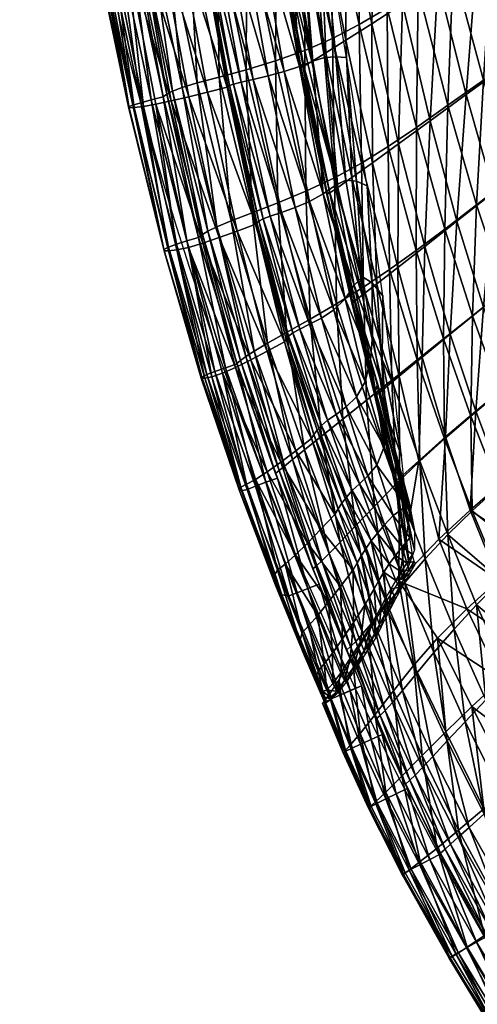
# Model space of a CAD drawing. Units: millimetres. Extents: x -1 to 1010, y -420 to 6.
# Drawn here: x 5 to 32, y -317 to -258 of the extents above; entities that cross this region are included whole.
import ezdxf

# ---------------------------------------------------------------- set-up
doc = ezdxf.new("R2010")
doc.units = ezdxf.units.MM
doc.header["$MEASUREMENT"] = 0
doc.layers.add('FABRIC', color=7, linetype='Continuous')
doc.layers.add('GROUND', color=7, linetype='Continuous')

# ---------------------------------------------------------------- blocks, each defined once
blk = doc.blocks.new('SEAT_TE02F')
mesh = blk.add_polyface()
corners = [(22.493, -251.558, 458.997), (21.819, -251.585, 463.583), (23.215, -259.886, 460.772), (23.883, -259.833, 457.055), (21.08, -251.678, 467.669), (22.503, -260.107, 464.065), (20.232, -251.82, 471.024), (21.7, -260.415, 466.777), (23.137, -268.074, 462.883), (23.847, -267.568, 460.828), (24.488, -267.246, 458.304), (25.127, -267.307, 455.38), (24.532, -259.881, 453.12), (23.134, -251.569, 454.16), (20.776, -260.714, 468.804), (19.259, -251.988, 473.479), (18.249, -252.161, 475.121), (19.814, -260.977, 470.199), (17.315, -252.321, 476.096), (18.921, -261.197, 471.055), (16.571, -252.45, 476.553), (18.206, -261.37, 471.466), (20.617, -269.193, 466.248), (21.437, -268.901, 465.553), (22.31, -268.531, 464.447), (17.746, -261.49, 471.524), (16.098, -252.536, 476.629), (15.852, -252.585, 476.427), (17.5, -261.568, 471.318), (14.398, -243.23, 481.573), (15.758, -252.609, 476.04), (17.397, -261.619, 470.935), (14.307, -243.242, 481.183), (19.95, -269.418, 466.579), (14.293, -243.245, 480.7), (15.739, -252.622, 475.56), (17.366, -261.656, 470.465), (19.142, -269.812, 466.012), (19.263, -269.714, 466.385), (19.511, -269.587, 466.601)]
mesh.append_faces([[corners[k] for k in face] for face in [(0, 1, 2), (0, 2, 3), (1, 4, 5), (1, 5, 2), (4, 6, 7), (4, 7, 5), (5, 7, 8), (2, 5, 9), (3, 2, 10), (3, 10, 11), (12, 3, 11), (13, 0, 3), (13, 3, 12), (14, 15, 16), (14, 16, 17), (17, 16, 18), (17, 18, 19), (8, 7, 14), (7, 6, 15), (7, 15, 14), (19, 18, 20), (19, 20, 21), (22, 19, 21), (23, 17, 19), (24, 14, 17), (25, 26, 27), (25, 27, 28), (26, 29, 27), (28, 27, 30), (28, 30, 31), (27, 32, 30), (33, 21, 25), (21, 20, 26), (21, 26, 25), (30, 34, 35), (31, 30, 35), (31, 35, 36), (37, 31, 36), (38, 28, 31), (39, 25, 28)]])
mesh = blk.add_polyface()
corners = [(24.463, -250.03, 457.61), (22.936, -250.838, 457.242), (24.496, -258.831, 456.2), (26.043, -257.845, 456.653), (21.738, -251.461, 456.856), (23.286, -259.596, 455.745), (20.894, -251.883, 456.403), (22.437, -260.118, 455.243), (24.002, -267.7, 454.147), (24.859, -267.091, 454.704), (26.088, -266.205, 455.233), (27.661, -265.063, 455.775), (27.899, -256.657, 457.151), (29.55, -263.689, 456.37), (26.294, -249.056, 458.01), (33.173, -245.394, 459.53), (32.374, -253.789, 458.354), (34.861, -252.195, 459.005), (30.715, -246.702, 458.993), (28.399, -247.935, 458.476), (30.03, -255.291, 457.724), (31.719, -262.11, 457.047), (34.101, -260.375, 457.782), (36.624, -258.536, 458.536), (35.817, -266.073, 457.317), (33.383, -267.985, 456.494), (31.165, -269.725, 455.725), (21.957, -260.393, 454.659), (20.408, -252.099, 455.849), (20.206, -252.152, 455.208), (21.769, -260.472, 454.006), (18.786, -243.809, 456.387), (20.193, -252.095, 454.51), (21.775, -260.419, 453.306), (18.754, -243.747, 455.691), (23.526, -268.024, 453.532), (19.003, -243.785, 457.017), (20.274, -251.983, 453.783), (21.878, -260.301, 452.583), (23.377, -268.074, 452.164), (23.503, -267.949, 451.446), (23.351, -268.124, 452.865)]
mesh.append_faces([[corners[k] for k in face] for face in [(0, 1, 2), (0, 2, 3), (1, 4, 5), (1, 5, 2), (4, 6, 7), (4, 7, 5), (5, 7, 8), (5, 8, 9), (2, 5, 9), (2, 9, 10), (3, 2, 10), (3, 10, 11), (12, 3, 11), (12, 11, 13), (14, 0, 3), (14, 3, 12), (15, 16, 17), (18, 19, 20), (18, 20, 16), (19, 14, 12), (19, 12, 20), (20, 12, 13), (20, 13, 21), (16, 20, 21), (16, 21, 22), (17, 16, 22), (17, 22, 23), (23, 22, 24), (22, 21, 25), (22, 25, 24), (21, 13, 26), (27, 28, 29), (27, 29, 30), (28, 31, 29), (30, 29, 32), (30, 32, 33), (29, 34, 32), (8, 7, 27), (8, 27, 35), (7, 6, 28), (7, 28, 27), (6, 36, 28), (33, 32, 37), (33, 37, 38), (39, 33, 38), (39, 38, 40), (41, 30, 33), (35, 27, 30)]])
mesh = blk.add_polyface()
corners = [(11.462, -262.895, 450.24), (11.77, -262.889, 455.152), (9.926, -253.719, 458.461), (9.591, -253.795, 452.884), (12.317, -262.821, 460.123), (10.507, -253.596, 464.095), (13.554, -271.413, 444.175), (11.426, -262.844, 446.189), (13.56, -271.495, 447.687), (13.826, -271.512, 451.95), (14.324, -271.45, 456.274), (13.069, -262.688, 464.35), (11.295, -253.437, 468.871), (9.535, -253.812, 448.282), (8.026, -244.721, 455.51), (16.184, -261.957, 469.902), (14.521, -252.84, 474.997), (13.345, -253.053, 473.991), (15.045, -262.241, 468.953), (12.255, -253.254, 472.097), (13.993, -262.491, 467.231), (19.084, -269.896, 465.561), (17.366, -261.656, 470.465), (17.962, -270.313, 464.986), (15.739, -252.622, 475.56), (15.888, -271.039, 462.521), (16.883, -270.702, 464.083), (11.678, -262.741, 443.598), (9.777, -253.764, 445.339), (10.256, -253.664, 443.815), (12.159, -262.598, 442.254), (8.685, -244.877, 445.345), (10.893, -253.529, 443.236), (12.792, -262.429, 441.741), (8.204, -244.914, 447.052), (11.609, -253.376, 443.13), (13.502, -262.246, 441.645), (14.939, -270.91, 440.314), (14.307, -271.108, 440.761), (13.821, -271.279, 441.928)]
mesh.append_faces([[corners[k] for k in face] for face in [(0, 1, 2), (0, 2, 3), (1, 4, 5), (1, 5, 2), (6, 0, 7), (8, 1, 0), (9, 4, 1), (10, 11, 4), (4, 11, 12), (4, 12, 5), (13, 3, 14), (7, 0, 3), (7, 3, 13), (15, 16, 17), (15, 17, 18), (18, 17, 19), (18, 19, 20), (21, 22, 15), (21, 15, 23), (22, 24, 16), (22, 16, 15), (20, 19, 12), (20, 12, 11), (25, 20, 11), (26, 18, 20), (23, 15, 18), (27, 28, 29), (27, 29, 30), (28, 31, 29), (30, 29, 32), (30, 32, 33), (6, 7, 27), (7, 13, 28), (7, 28, 27), (13, 34, 28), (33, 32, 35), (33, 35, 36), (37, 33, 36), (38, 30, 33), (39, 27, 30)]])
mesh = blk.add_polyface()
corners = [(30.612, -262.752, 442.06), (30.432, -270.202, 440.775), (28.731, -264.078, 441.481), (28.722, -271.484, 440.162), (27.039, -265.227, 440.959), (25.259, -249.151, 443.255), (26.977, -256.913, 442.327), (25.299, -257.896, 441.896), (23.593, -249.948, 442.912), (23.688, -258.739, 441.476), (21.986, -250.626, 442.573), (27.098, -248.22, 443.643), (28.833, -255.77, 442.81), (25.431, -266.23, 440.454), (23.805, -267.118, 439.926), (22.033, -259.464, 441.03), (20.322, -251.197, 442.203), (30.949, -254.46, 443.373), (29.193, -247.152, 444.1), (18.533, -251.675, 441.785), (20.266, -260.086, 440.539), (18.496, -260.615, 440.081), (16.732, -252.071, 441.394), (16.875, -261.054, 439.755), (15.076, -252.396, 441.126), (22.095, -267.915, 439.36), (20.399, -268.618, 438.835), (18.855, -269.215, 438.452), (17.602, -269.697, 438.312), (15.556, -261.409, 439.66), (13.725, -252.663, 441.076), (12.791, -252.883, 441.313), (14.645, -261.687, 439.867), (14.075, -261.906, 440.321), (12.204, -253.067, 441.787), (13.732, -262.086, 440.942), (11.849, -253.227, 442.419), (16.737, -270.059, 438.488), (16.194, -270.326, 438.923), (15.865, -270.529, 439.532), (15.643, -270.7, 440.227), (13.502, -262.246, 441.645), (11.609, -253.376, 443.13)]
mesh.append_faces([[corners[k] for k in face] for face in [(0, 1, 2), (2, 3, 4), (5, 6, 7), (5, 7, 8), (8, 7, 9), (8, 9, 10), (11, 12, 6), (11, 6, 5), (12, 0, 2), (12, 2, 6), (6, 2, 4), (6, 4, 7), (7, 4, 13), (7, 13, 9), (9, 13, 14), (9, 14, 15), (10, 9, 15), (10, 15, 16), (17, 0, 12), (18, 17, 12), (19, 20, 21), (19, 21, 22), (22, 21, 23), (22, 23, 24), (16, 15, 20), (16, 20, 19), (15, 14, 25), (15, 25, 20), (20, 25, 26), (20, 26, 21), (21, 26, 27), (21, 27, 23), (23, 27, 28), (23, 28, 29), (24, 23, 29), (24, 29, 30), (31, 32, 33), (31, 33, 34), (34, 33, 35), (34, 35, 36), (30, 29, 32), (30, 32, 31), (29, 28, 37), (29, 37, 32), (32, 38, 33), (33, 39, 35), (35, 40, 41), (36, 35, 41), (36, 41, 42)]])
mesh = blk.add_polyface()
corners = [(30.612, -262.752, 442.06), (32.347, -268.737, 441.444), (30.432, -270.202, 440.775), (38.281, -249.91, 445.257), (40.169, -255.96, 444.905), (37.612, -257.782, 444.183), (35.748, -251.484, 444.631), (35.115, -259.557, 443.442), (33.279, -253.015, 443.991), (32.756, -261.232, 442.722), (30.949, -254.46, 443.373), (39.466, -263.256, 443.823), (41.304, -268.005, 443.542), (38.725, -270.088, 442.655), (36.931, -265.213, 443.001), (42.056, -261.25, 444.621), (43.931, -265.871, 444.398), (34.531, -267.06, 442.195), (55.687, -250.676, 447.801), (55.785, -256.193, 447.461), (53.785, -252.135, 447.491), (55.685, -261.677, 446.989), (53.711, -257.871, 447.042), (51.739, -253.713, 447.1), (49.51, -255.444, 446.61), (51.459, -259.708, 446.52), (49.052, -261.68, 445.899), (47.125, -257.304, 446.027), (53.407, -263.596, 446.442), (50.975, -265.653, 445.794), (46.529, -263.748, 445.188), (44.625, -259.252, 445.36), (48.427, -267.807, 445.052), (55.352, -267.244, 446.379), (52.893, -269.379, 445.71), (45.798, -270.018, 444.222), (42.713, -254.141, 445.576), (45.193, -252.366, 446.182), (47.561, -250.671, 446.713)]
mesh.append_faces([[corners[k] for k in face] for face in [(0, 1, 2), (3, 4, 5), (3, 5, 6), (6, 5, 7), (6, 7, 8), (8, 7, 9), (8, 9, 10), (10, 9, 0), (11, 12, 13), (11, 13, 14), (4, 15, 11), (4, 11, 5), (15, 16, 12), (15, 12, 11), (9, 17, 1), (9, 1, 0), (7, 14, 17), (7, 17, 9), (5, 11, 14), (5, 14, 7), (18, 19, 20), (19, 21, 22), (20, 19, 22), (20, 22, 23), (24, 25, 26), (24, 26, 27), (25, 28, 29), (25, 29, 26), (27, 26, 30), (27, 30, 31), (26, 29, 32), (26, 32, 30), (23, 22, 25), (23, 25, 24), (22, 21, 28), (22, 28, 25), (21, 33, 28), (28, 33, 34), (28, 34, 29), (30, 32, 35), (30, 35, 16), (31, 30, 16), (31, 16, 15), (36, 31, 15), (36, 15, 4), (37, 27, 31), (37, 31, 36), (38, 24, 27), (38, 27, 37)]])
mesh = blk.add_polyface()
corners = [(26.077, -273.435, 454.117), (25.491, -273.067, 456.348), (26.097, -276.623, 455.111), (26.674, -278.039, 453.396), (24.996, -273.572, 458.09), (25.976, -278.037, 455.693), (25.772, -267.601, 452.242), (25.127, -267.307, 455.38), (26.713, -274.215, 451.61), (24.488, -267.246, 458.304), (23.137, -268.074, 462.883), (24.447, -274.379, 459.476), (23.847, -267.568, 460.828), (22.503, -260.107, 464.065), (23.215, -259.886, 460.772), (24.532, -259.881, 453.12), (20.776, -260.714, 468.804), (22.31, -268.531, 464.447), (20.617, -269.193, 466.248), (18.206, -261.37, 471.466), (19.95, -269.418, 466.579), (21.437, -268.901, 465.553), (18.921, -261.197, 471.055), (19.814, -260.977, 470.199), (21.717, -276.206, 462.04), (19.511, -269.587, 466.601), (21.307, -276.44, 462.005), (19.263, -269.714, 466.385), (21.053, -276.637, 461.776), (19.142, -269.812, 466.012), (20.903, -276.808, 461.418), (19.084, -269.896, 465.561), (20.805, -276.966, 460.995), (17.746, -261.49, 471.524), (17.366, -261.656, 470.465), (17.397, -261.619, 470.935), (17.5, -261.568, 471.318), (23.768, -275.046, 460.556), (23.025, -275.543, 461.337), (22.311, -275.917, 461.826)]
mesh.append_faces([[corners[k] for k in face] for face in [(0, 1, 2), (0, 2, 3), (4, 5, 2), (4, 2, 1), (6, 7, 0), (6, 0, 8), (7, 9, 1), (7, 1, 0), (8, 0, 3), (10, 11, 4), (10, 4, 12), (11, 5, 4), (12, 4, 1), (12, 1, 9), (13, 10, 12), (14, 12, 9), (15, 7, 6), (10, 16, 17), (18, 19, 20), (21, 22, 18), (17, 23, 21), (24, 20, 25), (24, 25, 26), (26, 25, 27), (26, 27, 28), (28, 27, 29), (28, 29, 30), (30, 29, 31), (30, 31, 32), (20, 33, 25), (29, 34, 31), (27, 35, 29), (25, 36, 27), (11, 10, 17), (11, 17, 37), (37, 17, 21), (37, 21, 38), (38, 21, 18), (38, 18, 39), (39, 18, 20), (39, 20, 24)]])
mesh = blk.add_polyface()
corners = [(29.231, -271.24, 455.035), (27.616, -272.504, 454.4), (29.071, -277.9, 453.674), (30.766, -276.509, 454.422), (26.35, -273.495, 453.786), (27.697, -279.046, 452.926), (30.487, -282.693, 453.022), (32.308, -281.143, 453.91), (28.877, -284.121, 452.053), (29.55, -263.689, 456.37), (27.661, -265.063, 455.775), (31.165, -269.725, 455.725), (26.088, -266.205, 455.233), (24.859, -267.091, 454.704), (24.002, -267.7, 454.147), (25.473, -274.176, 453.166), (26.752, -279.829, 452.211), (27.709, -285.173, 451.127), (32.758, -274.885, 455.203), (34.365, -279.428, 454.781), (35.817, -266.073, 457.317), (33.383, -267.985, 456.494), (35.032, -273.028, 456.055), (31.719, -262.11, 457.047), (36.696, -277.486, 455.706), (36.028, -283.615, 454.433), (26.311, -280.156, 451.559), (25.002, -274.529, 452.521), (24.845, -274.626, 451.85), (26.214, -280.135, 450.938), (24.889, -274.554, 451.157), (26.266, -279.912, 450.306), (23.526, -268.024, 453.532), (23.351, -268.124, 452.865), (23.377, -268.074, 452.164), (23.503, -267.949, 451.446), (25.031, -274.399, 450.453), (26.379, -279.594, 449.663), (27.49, -284.373, 449.609), (21.775, -260.419, 453.306), (21.769, -260.472, 454.006)]
mesh.append_faces([[corners[k] for k in face] for face in [(0, 1, 2), (0, 2, 3), (1, 4, 5), (1, 5, 2), (3, 2, 6), (3, 6, 7), (2, 5, 8), (9, 10, 0), (9, 0, 11), (10, 12, 1), (10, 1, 0), (12, 13, 4), (12, 4, 1), (13, 14, 15), (13, 15, 4), (4, 15, 16), (4, 16, 5), (5, 16, 17), (18, 3, 7), (18, 7, 19), (11, 0, 3), (11, 3, 18), (20, 21, 22), (23, 11, 21), (21, 11, 18), (21, 18, 22), (22, 18, 19), (22, 19, 24), (24, 19, 25), (26, 27, 28), (26, 28, 29), (29, 28, 30), (29, 30, 31), (16, 15, 27), (16, 27, 26), (15, 14, 32), (15, 32, 27), (27, 32, 33), (27, 33, 28), (28, 33, 34), (28, 34, 30), (30, 34, 35), (30, 35, 36), (31, 30, 36), (31, 36, 37), (38, 31, 37), (33, 39, 34), (32, 40, 33)]])
mesh = blk.add_polyface()
corners = [(13.554, -271.413, 444.175), (13.56, -271.495, 447.687), (11.462, -262.895, 450.24), (13.826, -271.512, 451.95), (11.77, -262.889, 455.152), (14.324, -271.45, 456.274), (12.317, -262.821, 460.123), (15.022, -271.294, 459.971), (13.069, -262.688, 464.35), (16.44, -279.072, 452.681), (17.068, -278.864, 455.871), (16.008, -279.163, 448.974), (15.8, -279.165, 445.326), (15.838, -279.09, 442.325), (15.888, -271.039, 462.521), (16.883, -270.702, 464.083), (13.993, -262.491, 467.231), (17.962, -270.313, 464.986), (15.045, -262.241, 468.953), (21.486, -283.521, 456.296), (19.768, -277.533, 460.397), (18.772, -278.063, 459.526), (20.587, -284.205, 455.45), (17.858, -278.519, 458.109), (22.424, -282.788, 456.922), (20.805, -276.966, 460.995), (19.084, -269.896, 465.561), (19.766, -284.795, 454.164), (11.678, -262.741, 443.598), (13.821, -271.279, 441.928), (14.939, -270.91, 440.314), (13.502, -262.246, 441.645), (15.643, -270.7, 440.227), (14.307, -271.108, 440.761), (12.792, -262.429, 441.741), (12.159, -262.598, 442.254), (19.058, -285.657, 438.183), (16.622, -278.756, 439.411), (17.252, -278.537, 439.027), (16.129, -278.947, 440.406), (17.951, -278.305, 438.95), (19.686, -285.42, 437.863)]
mesh.append_faces([[corners[k] for k in face] for face in [(0, 1, 2), (1, 3, 4), (3, 5, 6), (5, 7, 8), (9, 10, 7), (9, 7, 5), (11, 9, 5), (11, 5, 3), (12, 11, 3), (12, 3, 1), (13, 12, 1), (13, 1, 0), (14, 8, 7), (15, 16, 14), (17, 18, 15), (19, 20, 21), (22, 21, 23), (24, 25, 20), (25, 26, 17), (25, 17, 20), (20, 17, 15), (20, 15, 21), (21, 15, 14), (21, 14, 23), (23, 14, 7), (23, 7, 10), (27, 23, 10), (0, 28, 29), (30, 31, 32), (33, 34, 30), (29, 35, 33), (36, 37, 38), (13, 0, 29), (13, 29, 39), (39, 29, 33), (39, 33, 37), (37, 33, 30), (37, 30, 38), (38, 30, 32), (38, 32, 40), (41, 38, 40)]])
mesh = blk.add_polyface()
corners = [(27.124, -272.629, 439.57), (28.773, -278.064, 438.814), (27.25, -279.278, 438.125), (25.546, -273.685, 438.96), (25.431, -266.23, 440.454), (23.805, -267.118, 439.926), (27.039, -265.227, 440.959), (28.722, -271.484, 440.162), (23.928, -274.685, 438.319), (25.742, -280.479, 437.413), (24.306, -281.622, 436.762), (22.353, -275.605, 437.728), (27.524, -285.52, 436.623), (26.216, -286.847, 435.921), (23.031, -282.64, 436.274), (20.933, -276.408, 437.29), (25.072, -288.041, 435.392), (22.095, -267.915, 439.36), (28.936, -284.153, 437.397), (24.152, -289.011, 435.142), (22.002, -283.465, 436.055), (19.784, -277.057, 437.108), (18.855, -269.215, 438.452), (17.602, -269.697, 438.312), (20.399, -268.618, 438.835), (14.645, -261.687, 439.867), (16.737, -270.059, 438.488), (16.194, -270.326, 438.923), (14.075, -261.906, 440.321), (15.865, -270.529, 439.532), (13.732, -262.086, 440.942), (15.643, -270.7, 440.227), (18.985, -277.528, 437.255), (21.276, -284.051, 436.175), (20.801, -284.443, 436.575), (18.475, -277.855, 437.671), (20.492, -284.704, 437.162), (18.158, -278.087, 438.268), (23.492, -289.693, 435.242), (20.266, -284.9, 437.841), (17.937, -278.271, 438.955)]
mesh.append_faces([[corners[k] for k in face] for face in [(0, 1, 2), (0, 2, 3), (4, 0, 3), (4, 3, 5), (6, 7, 0), (6, 0, 4), (8, 9, 10), (8, 10, 11), (9, 12, 13), (9, 13, 10), (11, 10, 14), (11, 14, 15), (10, 13, 16), (10, 16, 14), (5, 3, 8), (5, 8, 17), (3, 2, 9), (3, 9, 8), (2, 18, 12), (2, 12, 9), (14, 19, 20), (15, 14, 20), (15, 20, 21), (22, 15, 21), (22, 21, 23), (24, 11, 15), (24, 15, 22), (17, 8, 11), (17, 11, 24), (25, 26, 27), (28, 27, 29), (30, 29, 31), (32, 33, 34), (32, 34, 35), (35, 34, 36), (35, 36, 37), (23, 21, 32), (23, 32, 26), (21, 20, 33), (21, 33, 32), (20, 38, 33), (37, 36, 39), (37, 39, 40), (29, 37, 40), (29, 40, 31), (27, 35, 37), (27, 37, 29), (26, 32, 35), (26, 35, 27)]])
mesh = blk.add_polyface()
corners = [(30.432, -270.202, 440.775), (32.094, -275.412, 440.192), (30.362, -276.797, 439.492), (28.722, -271.484, 440.162), (33.756, -279.976, 439.698), (31.998, -281.443, 438.917), (28.773, -278.064, 438.814), (27.124, -272.629, 439.57), (30.413, -282.81, 438.159), (32.347, -268.737, 441.444), (34.049, -273.846, 440.946), (35.753, -278.334, 440.531), (37.491, -282.461, 440.164), (35.458, -284.166, 439.258), (33.67, -285.699, 438.403), (32.075, -287.14, 437.576), (30.619, -288.567, 436.752), (28.936, -284.153, 437.397), (27.25, -279.278, 438.125), (28.731, -264.078, 441.481), (41.304, -268.005, 443.542), (43.135, -272.24, 443.319), (40.516, -274.411, 442.376), (38.725, -270.088, 442.655), (36.931, -265.213, 443.001), (36.279, -272.057, 441.776), (34.531, -267.06, 442.195), (38.026, -276.465, 441.433), (43.931, -265.871, 444.398), (45.798, -270.018, 444.222), (47.663, -273.887, 444.079), (44.972, -276.176, 443.133), (42.322, -278.412, 442.137), (39.8, -280.529, 441.134), (39.326, -286.48, 439.813), (41.656, -284.491, 440.849), (44.193, -282.32, 441.914), (46.301, -286.373, 441.69), (46.856, -280.029, 442.964)]
mesh.append_faces([[corners[k] for k in face] for face in [(0, 1, 2), (0, 2, 3), (1, 4, 5), (1, 5, 2), (3, 2, 6), (3, 6, 7), (2, 5, 8), (2, 8, 6), (9, 10, 1), (9, 1, 0), (10, 11, 4), (10, 4, 1), (11, 12, 13), (11, 13, 4), (4, 13, 14), (4, 14, 5), (5, 14, 15), (5, 15, 8), (8, 16, 17), (6, 8, 17), (6, 17, 18), (19, 0, 3), (20, 21, 22), (20, 22, 23), (24, 23, 25), (24, 25, 26), (23, 22, 27), (23, 27, 25), (28, 29, 21), (28, 21, 20), (29, 30, 31), (29, 31, 21), (21, 31, 32), (21, 32, 22), (22, 32, 33), (22, 33, 27), (27, 33, 12), (27, 12, 11), (25, 27, 11), (25, 11, 10), (26, 25, 10), (26, 10, 9), (13, 12, 34), (35, 36, 37), (12, 33, 35), (12, 35, 34), (33, 32, 36), (33, 36, 35), (32, 31, 38), (32, 38, 36)]])
mesh = blk.add_polyface()
corners = [(26.9, -281.226, 453.316), (26.674, -278.039, 453.396), (26.097, -276.623, 455.111), (25.976, -278.037, 455.693), (26.713, -274.215, 451.61), (27.377, -279.625, 451.18), (24.447, -274.379, 459.476), (25.646, -279.375, 456.443), (28.132, -286.864, 450.626), (27.829, -283.839, 450.877), (26.795, -283.294, 453.614), (24.525, -286.304, 454.424), (23.019, -282.001, 457.893), (22.757, -282.28, 457.647), (24.254, -286.667, 454.163), (21.307, -276.44, 462.005), (21.053, -276.637, 461.776), (22.571, -282.539, 457.308), (20.903, -276.808, 461.418), (24.869, -285.92, 454.597), (23.395, -281.692, 457.997), (21.717, -276.206, 462.04), (20.805, -276.966, 460.995), (22.424, -282.789, 456.921), (24.032, -287.018, 453.843), (26.353, -284.392, 454.125), (25.123, -280.288, 457.119), (24.508, -280.892, 457.628), (25.81, -285.023, 454.504), (23.768, -275.046, 460.556), (23.025, -275.543, 461.337), (23.907, -281.336, 457.918), (25.303, -285.505, 454.645), (22.311, -275.917, 461.826)]
mesh.append_faces([[corners[k] for k in face] for face in [(0, 1, 2), (0, 2, 3), (4, 1, 5), (6, 7, 3), (8, 9, 0), (8, 0, 10), (9, 5, 1), (9, 1, 0), (10, 0, 3), (10, 3, 7), (11, 12, 13), (11, 13, 14), (12, 15, 16), (12, 16, 13), (14, 13, 17), (13, 16, 18), (13, 18, 17), (19, 20, 12), (19, 12, 11), (20, 21, 15), (20, 15, 12), (17, 18, 22), (17, 22, 23), (24, 17, 23), (25, 26, 27), (25, 27, 28), (26, 29, 30), (26, 30, 27), (28, 27, 31), (28, 31, 32), (27, 30, 33), (27, 33, 31), (8, 10, 25), (10, 7, 26), (10, 26, 25), (7, 6, 29), (7, 29, 26), (31, 33, 21), (31, 21, 20), (32, 31, 20), (32, 20, 19)]])
mesh = blk.add_polyface()
corners = [(20.269, -291.605, 441.466), (20.162, -291.062, 444.222), (18.176, -285.713, 446.348), (18.082, -285.873, 443.221), (20.381, -290.698, 446.899), (18.515, -285.524, 449.5), (16.008, -279.163, 448.974), (15.8, -279.165, 445.326), (16.44, -279.072, 452.681), (20.845, -290.333, 449.184), (19.062, -285.243, 452.217), (17.068, -278.864, 455.871), (18.218, -285.941, 440.643), (15.838, -279.09, 442.325), (20.649, -292.187, 439.097), (22.996, -288.246, 452.846), (21.486, -283.521, 456.296), (20.587, -284.205, 455.45), (22.194, -289.073, 452.025), (18.772, -278.063, 459.526), (19.766, -284.795, 454.164), (21.465, -289.788, 450.862), (17.858, -278.519, 458.109), (24.931, -290.684, 450.868), (23.835, -287.362, 453.494), (22.424, -282.788, 456.922), (19.768, -277.533, 460.397), (24.177, -291.68, 450.21), (21.064, -292.252, 437.706), (18.555, -285.853, 439.015), (19.058, -285.657, 438.183), (16.129, -278.947, 440.406), (16.622, -278.756, 439.411), (21.574, -292.058, 437.038), (19.686, -285.42, 437.863), (22.199, -291.807, 436.782), (17.252, -278.537, 439.027), (17.951, -278.305, 438.95), (20.379, -285.168, 437.796), (22.887, -291.538, 436.724)]
mesh.append_faces([[corners[k] for k in face] for face in [(0, 1, 2), (0, 2, 3), (1, 4, 5), (1, 5, 2), (3, 2, 6), (3, 6, 7), (2, 5, 8), (2, 8, 6), (4, 9, 10), (4, 10, 5), (5, 10, 11), (5, 11, 8), (12, 3, 7), (12, 7, 13), (14, 3, 12), (15, 16, 17), (15, 17, 18), (16, 19, 17), (18, 17, 20), (18, 20, 21), (17, 22, 20), (23, 24, 15), (24, 25, 16), (24, 16, 15), (25, 26, 16), (20, 11, 10), (21, 20, 10), (21, 10, 9), (27, 15, 18), (28, 29, 30), (29, 31, 32), (29, 32, 30), (33, 30, 34), (33, 34, 35), (30, 36, 34), (14, 12, 29), (12, 13, 31), (12, 31, 29), (34, 37, 38), (35, 34, 38), (35, 38, 39)]])
mesh = blk.add_polyface()
corners = [(28.585, -296.419, 448.555), (27.678, -291.361, 449.367), (26.824, -292.751, 448.825), (29.071, -277.9, 453.674), (28.877, -284.121, 452.053), (30.487, -282.693, 453.022), (27.697, -279.046, 452.926), (27.709, -285.173, 451.127), (30.084, -288.839, 451.277), (31.972, -287.09, 452.475), (32.308, -281.143, 453.91), (33.909, -285.407, 453.481), (34.365, -279.428, 454.781), (36.028, -283.615, 454.433), (31.764, -293.037, 450.879), (35.666, -295.629, 451.669), (33.658, -291.299, 452.054), (37.672, -293.863, 452.756), (35.644, -289.56, 453.113), (30.005, -294.797, 449.645), (42.397, -296.575, 453.499), (39.868, -291.938, 453.833), (37.807, -287.701, 454.13), (40.215, -285.628, 455.178), (42.292, -289.802, 454.938), (44.901, -287.488, 456.051), (38.405, -281.604, 455.422), (44.827, -294.371, 454.665), (42.821, -283.371, 456.242), (40.99, -279.408, 456.438), (27.401, -285.323, 450.552), (26.311, -280.156, 451.559), (26.214, -280.135, 450.938), (27.452, -284.976, 450.088), (26.266, -279.912, 450.306), (27.49, -284.373, 449.609), (28.293, -290.365, 449.458), (26.752, -279.829, 452.211), (26.379, -279.594, 449.663), (27.471, -283.595, 449.131), (28.609, -288.311, 449.014), (28.301, -286.641, 448.85), (28.616, -289.48, 449.268)]
mesh.append_faces([[corners[k] for k in face] for face in [(0, 1, 2), (3, 4, 5), (6, 7, 4), (4, 7, 1), (4, 1, 8), (5, 4, 8), (5, 8, 9), (10, 5, 9), (10, 9, 11), (12, 10, 11), (12, 11, 13), (14, 15, 16), (16, 15, 17), (16, 17, 18), (1, 19, 14), (1, 14, 8), (17, 20, 21), (18, 17, 21), (18, 21, 22), (11, 18, 22), (11, 22, 13), (9, 16, 18), (9, 18, 11), (8, 14, 16), (8, 16, 9), (23, 24, 25), (13, 22, 23), (13, 23, 26), (22, 21, 24), (22, 24, 23), (21, 27, 24), (26, 23, 28), (26, 28, 29), (30, 31, 32), (30, 32, 33), (33, 32, 34), (33, 34, 35), (1, 7, 36), (7, 30, 36), (7, 37, 31), (7, 31, 30), (35, 38, 39), (40, 35, 39), (40, 39, 41), (42, 33, 35), (42, 35, 40), (36, 30, 33), (36, 33, 42)]])
mesh = blk.add_polyface()
corners = [(28.936, -284.153, 437.397), (30.619, -288.567, 436.752), (29.265, -290.029, 435.929), (27.524, -285.52, 436.623), (28.039, -291.454, 435.188), (26.216, -286.847, 435.921), (26.98, -292.74, 434.632), (25.072, -288.041, 435.392), (26.131, -293.785, 434.361), (24.152, -289.011, 435.142), (23.031, -282.64, 436.274), (29.782, -295.658, 434.541), (30.587, -300.973, 433.34), (28.741, -296.919, 433.969), (29.725, -301.905, 433.056), (27.906, -297.941, 433.689), (30.996, -294.25, 435.304), (21.276, -284.051, 436.175), (23.492, -289.693, 435.242), (23.045, -290.138, 435.627), (20.801, -284.443, 436.575), (22.74, -290.425, 436.204), (20.492, -284.704, 437.162), (22.002, -283.465, 436.055), (25.513, -294.517, 434.445), (25.082, -294.992, 434.82), (24.776, -295.295, 435.389), (24.532, -295.513, 436.055), (22.506, -290.632, 436.877), (20.266, -284.9, 437.841), (27.294, -298.662, 433.765), (29.094, -302.572, 433.128), (28.649, -303.022, 433.491), (26.862, -299.136, 434.133), (28.327, -303.328, 434.049), (26.55, -299.444, 434.696), (28.068, -303.562, 434.704), (26.298, -299.67, 435.356)]
mesh.append_faces([[corners[k] for k in face] for face in [(0, 1, 2), (0, 2, 3), (3, 2, 4), (3, 4, 5), (5, 4, 6), (5, 6, 7), (7, 6, 8), (7, 8, 9), (10, 7, 9), (11, 12, 13), (13, 12, 14), (13, 14, 15), (6, 13, 15), (6, 15, 8), (4, 11, 13), (4, 13, 6), (2, 16, 11), (2, 11, 4), (17, 18, 19), (17, 19, 20), (20, 19, 21), (20, 21, 22), (23, 9, 18), (9, 8, 24), (9, 24, 18), (18, 24, 25), (18, 25, 19), (19, 25, 26), (19, 26, 21), (21, 26, 27), (21, 27, 28), (22, 21, 28), (22, 28, 29), (30, 31, 32), (30, 32, 33), (33, 32, 34), (33, 34, 35), (8, 15, 30), (8, 30, 24), (15, 14, 31), (15, 31, 30), (35, 34, 36), (35, 36, 37), (26, 35, 37), (26, 37, 27), (25, 33, 35), (25, 35, 26), (24, 30, 33), (24, 33, 25)]])
mesh = blk.add_polyface()
corners = [(24.254, -286.667, 454.163), (22.571, -282.539, 457.308), (24.032, -287.018, 453.843), (26.022, -288.936, 451.986), (24.869, -285.92, 454.597), (24.525, -286.304, 454.424), (25.704, -289.384, 451.758), (22.424, -282.789, 456.921), (23.834, -287.362, 453.494), (25.171, -290.255, 451.184), (24.93, -290.684, 450.868), (25.424, -289.823, 451.486), (26.472, -291.322, 449.988), (26.775, -290.826, 450.249), (26.185, -291.817, 449.712), (25.91, -292.312, 449.425), (27.102, -290.328, 450.478), (27.504, -291.318, 449.486), (27.82, -290.8, 449.728), (27.466, -289.818, 450.606), (28.152, -290.28, 449.921), (27.88, -289.292, 450.567), (28.299, -290.689, 449.51), (26.392, -288.473, 452.14), (28.391, -290.807, 449.196), (28.685, -290.293, 449.498), (28.599, -290.175, 449.795), (28.493, -289.761, 450.086), (28.344, -288.756, 450.365), (27.336, -287.416, 451.815), (28.132, -286.864, 450.626), (26.823, -287.975, 452.129), (26.353, -284.392, 454.125), (25.303, -285.505, 454.645), (25.81, -285.023, 454.504)]
mesh.append_faces([[corners[k] for k in face] for face in [(0, 1, 2), (3, 4, 5), (3, 5, 6), (2, 7, 8), (9, 2, 8), (9, 8, 10), (11, 0, 2), (11, 2, 9), (6, 5, 0), (6, 0, 11), (3, 6, 12), (3, 12, 13), (6, 11, 14), (11, 9, 15), (16, 17, 18), (16, 18, 19), (19, 18, 20), (19, 20, 21), (18, 22, 20), (3, 13, 16), (3, 16, 23), (13, 17, 16), (22, 24, 25), (22, 25, 26), (20, 22, 26), (20, 26, 27), (21, 20, 27), (21, 27, 28), (29, 21, 28), (29, 28, 30), (31, 19, 21), (31, 21, 29), (23, 16, 19), (23, 19, 31), (30, 32, 29), (23, 33, 4), (23, 4, 3), (31, 34, 33), (31, 33, 23), (29, 32, 34), (29, 34, 31)]])
mesh = blk.add_polyface()
corners = [(30.413, -282.81, 438.159), (32.075, -287.14, 437.576), (30.619, -288.567, 436.752), (33.82, -291.331, 437.033), (35.443, -289.841, 437.92), (37.488, -294.13, 437.435), (35.824, -295.655, 436.495), (37.263, -288.247, 438.84), (39.341, -292.475, 438.418), (39.998, -298.824, 436.921), (38.287, -300.388, 435.921), (41.885, -297.102, 437.971), (32.349, -292.786, 436.162), (33.67, -285.699, 438.403), (35.458, -284.166, 439.258), (39.326, -286.48, 439.813), (41.426, -290.642, 439.458), (43.987, -295.194, 439.082), (47.205, -300.385, 438.667), (45.089, -302.378, 437.475), (43.169, -304.183, 436.345), (36.715, -301.823, 434.962), (41.412, -305.804, 435.273), (34.309, -297.104, 435.581), (41.656, -284.491, 440.849), (46.301, -286.373, 441.69), (43.764, -288.595, 440.561), (46.324, -293.086, 440.255), (30.996, -294.25, 435.304), (32.914, -298.507, 434.697), (31.662, -299.819, 433.919), (29.782, -295.658, 434.541), (35.259, -303.146, 434.049), (33.945, -304.333, 433.255), (30.587, -300.973, 433.34), (32.814, -305.352, 432.669), (29.265, -290.029, 435.929), (31.906, -306.168, 432.382), (29.725, -301.905, 433.056)]
mesh.append_faces([[corners[k] for k in face] for face in [(0, 1, 2), (3, 4, 5), (3, 5, 6), (4, 7, 8), (4, 8, 5), (6, 5, 9), (6, 9, 10), (5, 8, 11), (5, 11, 9), (2, 1, 3), (2, 3, 12), (1, 13, 4), (1, 4, 3), (13, 14, 7), (13, 7, 4), (14, 15, 7), (7, 15, 16), (7, 16, 8), (8, 16, 17), (8, 17, 11), (11, 17, 18), (11, 18, 19), (9, 11, 19), (9, 19, 20), (10, 9, 20), (21, 10, 22), (23, 6, 10), (23, 10, 21), (12, 3, 6), (12, 6, 23), (24, 25, 26), (16, 26, 27), (16, 27, 17), (15, 24, 26), (15, 26, 16), (28, 29, 30), (28, 30, 31), (29, 32, 33), (29, 33, 30), (31, 30, 34), (30, 33, 35), (30, 35, 34), (2, 12, 28), (2, 28, 36), (12, 23, 29), (12, 29, 28), (23, 21, 32), (23, 32, 29), (34, 37, 38)]])
mesh = blk.add_polyface()
corners = [(23.317, -298.598, 437.333), (22.008, -295.854, 440.42), (20.269, -291.605, 441.466), (20.649, -292.187, 439.097), (21.726, -294.943, 442.837), (20.162, -291.062, 444.222), (21.862, -294.464, 445.055), (20.381, -290.698, 446.899), (22.258, -294.037, 446.948), (20.845, -290.333, 449.184), (18.082, -285.873, 443.221), (24.931, -290.684, 450.868), (22.996, -288.246, 452.846), (24.177, -291.68, 450.21), (22.806, -293.419, 448.379), (21.465, -289.788, 450.862), (23.457, -292.612, 449.424), (22.194, -289.073, 452.025), (21.064, -292.252, 437.706), (19.058, -285.657, 438.183), (21.574, -292.058, 437.038), (18.555, -285.853, 439.015), (24.753, -297.946, 435.741), (22.199, -291.807, 436.782), (22.887, -291.538, 436.724), (24.132, -298.21, 435.933), (23.633, -298.434, 436.415), (22.825, -296.769, 444.048), (23.188, -296.337, 445.592), (22.68, -297.157, 442.346), (24.946, -293.853, 448.486), (24.284, -294.834, 447.744), (24.751, -296.018, 446.794), (25.378, -295.035, 447.494), (24.976, -296.51, 446.314), (25.584, -295.558, 446.988), (25.641, -292.806, 449.132), (23.687, -295.684, 446.811), (26.218, -294.543, 447.572), (25.677, -295.75, 446.725), (26.296, -294.786, 447.27), (26.035, -293.988, 448.114)]
mesh.append_faces([[corners[k] for k in face] for face in [(0, 1, 2), (0, 2, 3), (1, 4, 5), (1, 5, 2), (4, 6, 7), (4, 7, 5), (6, 8, 9), (6, 9, 7), (3, 2, 10), (11, 12, 13), (14, 15, 9), (14, 9, 8), (16, 17, 15), (16, 15, 14), (13, 17, 16), (18, 19, 20), (0, 3, 18), (3, 21, 18), (22, 23, 24), (25, 20, 23), (26, 18, 20), (8, 6, 27), (8, 27, 28), (6, 4, 29), (30, 31, 32), (30, 32, 33), (33, 34, 35), (11, 13, 30), (11, 30, 36), (13, 16, 31), (13, 31, 30), (16, 14, 37), (16, 37, 31), (14, 8, 28), (14, 28, 37), (38, 35, 39), (38, 39, 40), (41, 33, 35), (41, 35, 38), (36, 30, 33), (36, 33, 41)]])
mesh = blk.add_polyface()
corners = [(26.472, -291.322, 449.988), (26.185, -291.817, 449.712), (26.611, -292.905, 448.664), (26.903, -292.369, 448.94), (25.91, -292.312, 449.425), (26.322, -293.446, 448.389), (26.812, -293.39, 448.102), (27.109, -292.824, 448.373), (26.515, -293.965, 447.836), (25.704, -289.384, 451.758), (25.424, -289.823, 451.486), (25.171, -290.255, 451.184), (24.93, -290.684, 450.868), (25.641, -292.806, 449.132), (26.035, -293.988, 448.113), (26.218, -294.543, 447.572), (26.296, -294.786, 447.27), (26.599, -294.176, 447.525), (26.901, -293.572, 447.782), (27.203, -292.981, 448.046), (27.406, -292.27, 448.65), (27.502, -292.408, 448.319), (27.2, -291.84, 449.215), (26.775, -290.826, 450.249), (27.504, -291.318, 449.486), (27.702, -291.732, 448.935), (28, -291.206, 449.223), (27.82, -290.8, 449.728), (28.299, -290.689, 449.51), (27.8, -291.858, 448.603), (28.096, -291.326, 448.896), (28.391, -290.807, 449.196)]
mesh.append_faces([[corners[k] for k in face] for face in [(0, 1, 2), (0, 2, 3), (1, 4, 5), (1, 5, 2), (3, 2, 6), (3, 6, 7), (2, 5, 8), (2, 8, 6), (9, 1, 0), (10, 4, 1), (11, 12, 13), (11, 13, 4), (4, 13, 14), (4, 14, 5), (5, 14, 15), (5, 15, 8), (8, 15, 16), (8, 16, 17), (6, 8, 17), (6, 17, 18), (7, 6, 18), (7, 18, 19), (20, 7, 19), (20, 19, 21), (22, 3, 7), (22, 7, 20), (23, 0, 3), (23, 3, 22), (24, 25, 26), (24, 26, 27), (27, 26, 28), (23, 22, 24), (22, 20, 25), (22, 25, 24), (20, 21, 29), (20, 29, 25), (25, 29, 30), (25, 30, 26), (26, 30, 31), (26, 31, 28)]])
mesh = blk.add_polyface()
corners = [(23.317, -298.598, 437.333), (21.064, -292.252, 437.706), (23.633, -298.434, 436.415), (24.753, -297.946, 435.741), (22.887, -291.538, 436.724), (25.435, -297.662, 435.694), (24.132, -298.21, 435.933), (22.199, -291.807, 436.782), (21.574, -292.058, 437.038), (22.825, -296.769, 444.048), (22.68, -297.157, 442.346), (23.111, -297.982, 442.413), (23.343, -297.912, 443.502), (22.841, -297.788, 440.597), (23.228, -298.363, 441.562), (23.556, -298.354, 442.934), (21.862, -294.464, 445.055), (23.188, -296.337, 445.592), (23.707, -297.526, 444.832), (23.229, -298.679, 438.763), (22.008, -295.854, 440.42), (23.345, -298.642, 440.516), (21.726, -294.943, 442.837), (24.031, -298.055, 443.951), (23.941, -297.975, 444.337), (23.626, -298.447, 442.331), (24.284, -294.834, 447.744), (23.687, -295.684, 446.811), (24.184, -296.869, 445.933), (24.751, -296.018, 446.794), (25.378, -295.035, 447.494), (24.976, -296.51, 446.314), (24.419, -297.336, 445.46), (24.523, -297.444, 445.179), (25.079, -296.656, 446.065), (25.584, -295.558, 446.988), (25.677, -295.75, 446.725)]
mesh.append_faces([[corners[k] for k in face] for face in [(0, 1, 2), (3, 4, 5), (6, 7, 3), (2, 8, 6), (9, 10, 11), (9, 11, 12), (13, 14, 11), (13, 11, 10), (15, 12, 11), (15, 11, 14), (16, 10, 9), (17, 9, 12), (17, 12, 18), (0, 19, 13), (0, 13, 20), (19, 21, 14), (19, 14, 13), (20, 13, 10), (20, 10, 22), (23, 24, 15), (23, 15, 25), (24, 18, 12), (24, 12, 15), (25, 15, 14), (25, 14, 21), (26, 27, 28), (26, 28, 29), (30, 29, 31), (29, 28, 32), (29, 32, 31), (27, 17, 18), (27, 18, 28), (28, 18, 24), (28, 24, 32), (32, 24, 23), (32, 23, 33), (31, 32, 33), (31, 33, 34), (35, 31, 34), (35, 34, 36)]])
mesh = blk.add_polyface()
corners = [(26.256, -304.655, 441.59), (25.348, -300.525, 444.174), (24.737, -301.246, 442.198), (24.055, -297.324, 444.738), (23.478, -298.173, 442.756), (24.408, -301.601, 440.167), (23.16, -298.593, 440.71), (24.336, -301.684, 438.301), (23.085, -298.704, 438.826), (24.497, -301.592, 436.821), (23.239, -298.622, 437.33), (27.86, -303.087, 445.312), (29.082, -301.847, 446.828), (27.352, -297.964, 447.364), (26.247, -299.386, 445.91), (30.495, -300.429, 448.15), (28.585, -296.419, 448.555), (32.791, -305.047, 447.568), (32.073, -298.898, 449.36), (30.005, -294.797, 449.645), (27.678, -291.361, 449.367), (26.824, -292.751, 448.825), (25.848, -294.383, 447.838), (24.881, -295.995, 446.459), (26.898, -304.049, 443.561), (31.764, -293.037, 450.879), (33.8, -297.299, 450.534), (35.666, -295.629, 451.669), (36.24, -302.066, 450.055), (38.132, -300.396, 451.218), (40.173, -298.577, 452.356), (37.672, -293.863, 452.756), (34.464, -303.612, 448.847), (43.334, -303.952, 451.866), (42.397, -296.575, 453.499), (39.868, -291.938, 453.833), (44.827, -294.371, 454.665), (26.382, -304.708, 435.334), (24.861, -301.408, 435.886), (25.381, -301.164, 435.406), (26.898, -304.45, 434.859), (26.004, -300.88, 435.229), (23.601, -298.448, 436.384), (24.123, -298.218, 435.898), (24.752, -297.949, 435.719), (25.435, -297.662, 435.694), (26.679, -300.577, 435.203), (27.514, -304.151, 434.684)]
mesh.append_faces([[corners[k] for k in face] for face in [(0, 1, 2), (2, 1, 3), (2, 3, 4), (5, 2, 4), (5, 4, 6), (7, 5, 6), (7, 6, 8), (9, 7, 8), (9, 8, 10), (11, 12, 13), (11, 13, 14), (12, 15, 16), (12, 16, 13), (17, 18, 15), (15, 18, 19), (15, 19, 16), (16, 19, 20), (13, 16, 21), (13, 21, 22), (14, 13, 22), (14, 22, 23), (1, 14, 23), (1, 23, 3), (24, 11, 14), (24, 14, 1), (25, 26, 27), (26, 28, 29), (26, 29, 27), (27, 29, 30), (27, 30, 31), (19, 18, 26), (19, 26, 25), (18, 32, 28), (18, 28, 26), (29, 33, 30), (31, 30, 34), (35, 34, 36), (37, 38, 39), (40, 39, 41), (9, 10, 42), (9, 42, 38), (38, 42, 43), (38, 43, 39), (39, 43, 44), (39, 44, 41), (41, 44, 45), (41, 45, 46), (47, 41, 46)]])
mesh = blk.add_polyface()
corners = [(27.886, -309.008, 437.039), (27.951, -308.973, 438.873), (25.918, -304.948, 439.572), (25.849, -305.005, 437.723), (28.295, -308.731, 440.88), (26.256, -304.655, 441.59), (24.408, -301.601, 440.167), (24.336, -301.684, 438.301), (24.737, -301.246, 442.198), (28.961, -308.223, 442.85), (26.898, -304.049, 443.561), (25.348, -300.525, 444.174), (26.016, -304.903, 436.259), (24.497, -301.592, 436.821), (28.058, -308.896, 435.589), (29.971, -307.409, 444.614), (31.271, -306.331, 446.173), (29.082, -301.847, 446.828), (27.86, -303.087, 445.312), (32.791, -305.047, 447.568), (30.495, -300.429, 448.15), (31.793, -313.369, 441.99), (32.828, -312.66, 443.771), (34.17, -311.698, 445.363), (35.743, -310.513, 446.807), (37.475, -309.133, 448.145), (34.464, -303.612, 448.847), (32.073, -298.898, 449.36), (39.307, -307.582, 449.418), (45.173, -312.163, 449.951), (41.252, -305.857, 450.651), (36.24, -302.066, 450.055), (38.132, -300.396, 451.218), (43.334, -303.952, 451.866), (28.423, -308.69, 434.673), (26.382, -304.708, 435.334), (26.898, -304.45, 434.859), (28.934, -308.417, 434.203), (25.381, -301.164, 435.406), (27.514, -304.151, 434.684), (29.543, -308.1, 434.03), (26.004, -300.88, 435.229), (24.861, -301.408, 435.886), (26.679, -300.577, 435.203), (28.181, -303.83, 434.659), (30.2, -307.761, 434.005), (32.349, -313.068, 433.212)]
mesh.append_faces([[corners[k] for k in face] for face in [(0, 1, 2), (0, 2, 3), (1, 4, 5), (1, 5, 2), (3, 2, 6), (3, 6, 7), (2, 5, 8), (2, 8, 6), (4, 9, 10), (4, 10, 5), (5, 10, 11), (12, 3, 7), (12, 7, 13), (14, 0, 3), (14, 3, 12), (15, 16, 17), (15, 17, 18), (16, 19, 20), (16, 20, 17), (21, 15, 9), (22, 16, 15), (23, 24, 19), (23, 19, 16), (24, 25, 26), (24, 26, 19), (19, 26, 27), (9, 15, 18), (9, 18, 10), (28, 29, 30), (26, 25, 28), (26, 28, 31), (31, 28, 30), (31, 30, 32), (32, 30, 33), (34, 35, 36), (34, 36, 37), (35, 38, 36), (37, 36, 39), (37, 39, 40), (36, 41, 39), (14, 12, 35), (14, 35, 34), (12, 13, 42), (12, 42, 35), (39, 43, 44), (40, 39, 44), (40, 44, 45), (46, 40, 45)]])
mesh = blk.add_polyface()
corners = [(45.344, -312.08, 434.522), (47.14, -310.374, 435.687), (51.825, -317.198, 434.96), (49.09, -308.468, 436.915), (53.797, -315.179, 436.297), (39.786, -307.246, 434.255), (41.412, -305.804, 435.273), (43.677, -313.569, 433.425), (43.169, -304.183, 436.345), (45.089, -302.378, 437.475), (51.218, -306.376, 438.199), (55.934, -312.982, 437.683), (38.287, -300.388, 435.921), (36.715, -301.823, 434.962), (47.205, -300.385, 438.667), (53.538, -304.115, 439.53), (58.241, -310.633, 439.101), (38.271, -308.511, 433.301), (35.259, -303.146, 434.049), (36.9, -309.598, 432.482), (33.945, -304.333, 433.255), (35.717, -310.503, 431.882), (32.814, -305.352, 432.669), (34.769, -311.221, 431.585), (31.906, -306.168, 432.382), (30.587, -300.973, 433.34), (42.125, -314.833, 432.412), (38.551, -317.408, 430.609), (40.724, -315.883, 431.552), (39.517, -316.736, 430.924), (37.851, -317.921, 430.656), (34.081, -311.759, 431.646), (37.365, -318.31, 430.998), (33.602, -312.154, 431.998), (29.094, -302.572, 433.128), (31.245, -306.764, 432.45), (30.782, -307.184, 432.809), (28.649, -303.022, 433.491), (30.451, -307.485, 433.361), (28.327, -303.328, 434.049), (29.725, -301.905, 433.056), (33.263, -312.455, 432.544), (32.994, -312.708, 433.188), (30.186, -307.728, 434.011), (28.068, -303.562, 434.704)]
mesh.append_faces([[corners[k] for k in face] for face in [(0, 1, 2), (1, 3, 4), (1, 4, 2), (5, 6, 0), (5, 0, 7), (6, 8, 1), (6, 1, 0), (8, 9, 3), (8, 3, 1), (9, 10, 3), (3, 10, 11), (3, 11, 4), (12, 8, 6), (13, 6, 5), (14, 15, 10), (10, 15, 16), (13, 5, 17), (13, 17, 18), (18, 17, 19), (18, 19, 20), (20, 19, 21), (20, 21, 22), (22, 21, 23), (22, 23, 24), (25, 22, 24), (5, 7, 26), (5, 26, 17), (21, 27, 23), (19, 28, 29), (19, 29, 21), (17, 26, 28), (17, 28, 19), (23, 30, 31), (31, 32, 33), (34, 35, 36), (34, 36, 37), (37, 36, 38), (37, 38, 39), (40, 24, 35), (40, 35, 34), (24, 23, 31), (24, 31, 35), (35, 31, 33), (35, 33, 36), (36, 33, 41), (36, 41, 38), (38, 41, 42), (38, 42, 43), (39, 38, 43), (39, 43, 44)]])
mesh = blk.add_polyface()
corners = [(34.906, -320.101, 438.972), (35.58, -319.691, 440.952), (31.793, -313.369, 441.99), (31.116, -313.81, 440.018), (34.566, -320.29, 436.975), (30.771, -314.016, 438.018), (34.508, -320.299, 435.161), (30.709, -314.035, 436.196), (34.683, -320.168, 433.732), (30.884, -313.913, 434.758), (27.886, -309.008, 437.039), (28.058, -308.896, 435.589), (27.951, -308.973, 438.873), (28.295, -308.731, 440.88), (28.961, -308.223, 442.85), (32.828, -312.66, 443.771), (29.971, -307.409, 444.614), (34.17, -311.698, 445.363), (31.271, -306.331, 446.173), (41.245, -326.251, 441.607), (37.966, -318.119, 444.383), (36.617, -319.031, 442.755), (42.574, -325.334, 443.276), (39.555, -316.966, 445.877), (44.151, -324.159, 444.827), (41.315, -315.583, 447.281), (37.475, -309.133, 448.145), (35.743, -310.513, 446.807), (40.228, -326.909, 439.778), (43.187, -313.977, 448.632), (39.307, -307.582, 449.418), (31.247, -313.694, 433.85), (35.041, -319.934, 432.831), (31.75, -313.404, 433.384), (35.535, -319.626, 432.368), (32.349, -313.068, 433.212), (36.12, -319.267, 432.197), (32.994, -312.708, 433.188), (36.75, -318.884, 432.173), (40.761, -326.407, 431.031), (28.423, -308.69, 434.673), (30.2, -307.761, 434.005), (28.934, -308.417, 434.203), (29.543, -308.1, 434.03)]
mesh.append_faces([[corners[k] for k in face] for face in [(0, 1, 2), (0, 2, 3), (4, 0, 3), (4, 3, 5), (6, 4, 5), (6, 5, 7), (8, 6, 7), (8, 7, 9), (9, 7, 10), (9, 10, 11), (7, 5, 12), (7, 12, 10), (5, 3, 13), (5, 13, 12), (3, 2, 14), (3, 14, 13), (2, 15, 16), (15, 17, 18), (19, 20, 21), (22, 23, 20), (24, 25, 23), (23, 25, 26), (23, 26, 27), (20, 23, 27), (20, 27, 17), (21, 20, 17), (21, 17, 15), (1, 21, 15), (1, 15, 2), (28, 21, 1), (26, 25, 29), (26, 29, 30), (8, 9, 31), (8, 31, 32), (32, 31, 33), (32, 33, 34), (34, 33, 35), (34, 35, 36), (36, 35, 37), (36, 37, 38), (39, 36, 38), (9, 11, 40), (9, 40, 31), (35, 41, 37), (33, 42, 43), (33, 43, 35), (31, 40, 42), (31, 42, 33)]])

msp = doc.modelspace()

# ---------------------------------------------------------------- linework, layer by layer
at = {"layer": 'GROUND'}
msp.add_lwpolyline([(202.534, 5.792), (812.92, 5.792, -0.925863), (812.92, -420.053), (202.793, -420.053, -0.928878), (202.534, 5.792, 0.998784)], format="xyb", dxfattribs=at)

# ---------------------------------------------------------------- block references
at = {"layer": 'FABRIC'}
msp.add_blockref('SEAT_TE02F', (0, 0), dxfattribs=at)

doc.saveas('drawing.dxf')
